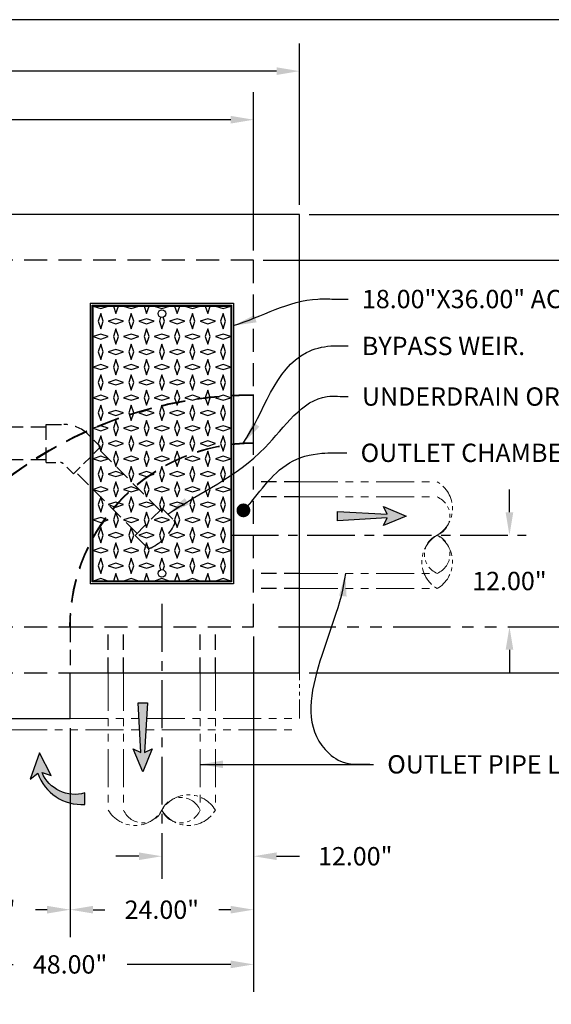
# Model space of a CAD drawing. Units: inches. Extents: x -5013 to -4309, y -528 to -118.
# Drawn here: x -4480 to -4411, y -247 to -118 of the extents above; entities that cross this region are included whole.
import ezdxf

# ---------------------------------------------------------------- set-up
doc = ezdxf.new("R2010")
doc.units = ezdxf.units.IN
doc.header["$MEASUREMENT"] = 0
doc.header["$PDMODE"] = 2
doc.header["$PDSIZE"] = 0.5
for name, pattern in [('CENTER', [2, 1.25, -0.25, 0.25, -0.25]), ('HIDDEN', [0.375, 0.25, -0.125]), ('PHANTOM', [2.5, 1.25, -0.25, 0.25, -0.25, 0.25, -0.25])]:
    doc.linetypes.add(name, pattern=pattern)
for name, color, linetype in [('C', 2, 'CENTER'), ('D', 132, 'Continuous'), ('DP', 195, 'Continuous'), ('FRM', 56, 'Continuous'), ('GRT', 30, 'Continuous'), ('H', 6, 'HIDDEN'), ('O', 87, 'Continuous'), ('PH', 147, 'PHANTOM'), ('TB', 255, 'Continuous'), ('TRAY', 2, 'Continuous')]:
    doc.layers.add(name, color=color, linetype=linetype)
doc.styles.get("Standard").update_dxf_attribs({"font": 'romans.shx'})
doc.dimstyles.get("Standard").update_dxf_attribs({"dimscale": 20, "dimtxt": 0.12, "dimasz": 0.15, "dimexe": 0.18, "dimexo": 0.0625, "dimgap": 0.09, "dimtad": 0, "dimtih": 1, "dimtoh": 1, "dimzin": 4, "dimdsep": 46, "dimtxsty": 'Standard', "dimcen": 0, "dimclrd": 256, "dimclre": 256, "dimclrt": 110, "dimadec": 0, "dimazin": 0, "dimtfac": 1, "dimtofl": 0, "dimtmove": 0, "dimatfit": 0, "dimfxl": 1, "dimtolj": 1, "dimtzin": 0, "dimarcsym": 0})

# ---------------------------------------------------------------- blocks, each defined once
blk = doc.blocks.new('*D12')
at = {"layer": 'D', "lineweight": -2, "transparency": 16777216}
for p, q in [((-4545.59, -148.57), (-4545.59, -127.83)), ((-4449.59, -148.57), (-4449.59, -127.83)), ((-4542.59, -131.43), (-4510.82, -131.43)), ((-4452.59, -131.43), (-4484.36, -131.43))]:
    blk.add_line(p, q, dxfattribs=at)
at = {"layer": 'D', "transparency": 16777216}
for points in [[(-4542.59, -130.93), (-4542.59, -131.93), (-4545.59, -131.43)], [(-4452.59, -130.93), (-4452.59, -131.93), (-4449.59, -131.43)]]:
    blk.add_solid(points, dxfattribs=at)
at = {"layer": 'Defpoints', "color": 0, "transparency": 16777216}
for p in [(-4449.59, -131.43), (-4545.59, -149.82), (-4449.59, -149.82)]:
    blk.add_point(p, dxfattribs=at)
at = {"layer": 'D', "color": 110, "transparency": 16777216, "insert": (-4497.59, -131.43), "char_height": 2.4, "attachment_point": 5}
blk.add_mtext('\\A1;B DIMENSION', dxfattribs=at)
blk = doc.blocks.new('*D13')
at = {"layer": 'D', "lineweight": -2, "transparency": 16777216}
for p, q in [((-4551.59, -142.57), (-4551.59, -121.47)), ((-4443.59, -142.57), (-4443.59, -121.47)), ((-4548.59, -125.07), (-4511.96, -125.07)), ((-4446.59, -125.07), (-4483.22, -125.07))]:
    blk.add_line(p, q, dxfattribs=at)
at = {"layer": 'D', "transparency": 16777216}
for points in [[(-4548.59, -124.57), (-4548.59, -125.57), (-4551.59, -125.07)], [(-4446.59, -124.57), (-4446.59, -125.57), (-4443.59, -125.07)]]:
    blk.add_solid(points, dxfattribs=at)
at = {"layer": 'Defpoints', "color": 0, "transparency": 16777216}
for p in [(-4443.59, -125.07), (-4551.59, -143.82), (-4443.59, -143.82)]:
    blk.add_point(p, dxfattribs=at)
at = {"layer": 'D', "color": 110, "transparency": 16777216, "insert": (-4497.59, -125.07), "char_height": 2.4, "attachment_point": 5}
blk.add_mtext('\\A1;B1 DIMENSION', dxfattribs=at)
blk = doc.blocks.new('*D16')
at = {"layer": 'D', "lineweight": -2, "transparency": 16777216}
for p, q in [((-4449.59, -199.07), (-4449.59, -231.45)), ((-4464.59, -227.85), (-4467.59, -227.85)), ((-4446.59, -227.85), (-4443.59, -227.85))]:
    blk.add_line(p, q, dxfattribs=at)
at = {"layer": 'D', "transparency": 16777216}
for points in [[(-4464.59, -227.35), (-4464.59, -228.35), (-4461.59, -227.85)], [(-4446.59, -227.35), (-4446.59, -228.35), (-4449.59, -227.85)]]:
    blk.add_solid(points, dxfattribs=at)
at = {"layer": 'Defpoints', "color": 0, "transparency": 16777216}
for p in [(-4449.59, -197.82), (-4449.59, -227.85), (-4461.59, -230.82)]:
    blk.add_point(p, dxfattribs=at)
at = {"layer": 'D', "color": 110, "transparency": 16777216, "insert": (-4436.3, -227.85), "char_height": 2.4, "attachment_point": 5}
blk.add_mtext('\\A1;12.00"', dxfattribs=at)
blk = doc.blocks.new('*D17')
at = {"layer": 'D', "lineweight": -2, "transparency": 16777216}
for p, q in [((-4448.34, -149.82), (-4366.16, -149.82)), ((-4369.76, -152.82), (-4369.76, -168.82)), ((-4369.76, -194.82), (-4369.76, -178.82)), ((-4383.33, -197.82), (-4366.16, -197.82))]:
    blk.add_line(p, q, dxfattribs=at)
at = {"layer": 'D', "transparency": 16777216}
for points in [[(-4370.26, -152.82), (-4369.26, -152.82), (-4369.76, -149.82)], [(-4370.26, -194.82), (-4369.26, -194.82), (-4369.76, -197.82)]]:
    blk.add_solid(points, dxfattribs=at)
at = {"layer": 'Defpoints', "color": 0, "transparency": 16777216}
for p in [(-4449.59, -149.82), (-4369.76, -149.82), (-4384.58, -197.82)]:
    blk.add_point(p, dxfattribs=at)
at = {"layer": 'D', "color": 110, "transparency": 16777216, "insert": (-4369.76, -173.82), "char_height": 2.4, "attachment_point": 5}
blk.add_mtext('\\A1;A\\PDIMENSION', dxfattribs=at)
blk = doc.blocks.new('*D14')
at = {"layer": 'D', "lineweight": -2, "transparency": 16777216}
for p, q in [((-4442.34, -143.82), (-4351.42, -143.82)), ((-4355.02, -146.82), (-4355.02, -160.46)), ((-4355.02, -200.82), (-4355.02, -170.46)), ((-4442.34, -203.82), (-4351.42, -203.82))]:
    blk.add_line(p, q, dxfattribs=at)
at = {"layer": 'D', "transparency": 16777216}
for points in [[(-4355.52, -146.82), (-4354.52, -146.82), (-4355.02, -143.82)], [(-4355.52, -200.82), (-4354.52, -200.82), (-4355.02, -203.82)]]:
    blk.add_solid(points, dxfattribs=at)
at = {"layer": 'Defpoints', "color": 0, "transparency": 16777216}
for p in [(-4443.59, -143.82), (-4355.02, -143.82), (-4443.59, -203.82)]:
    blk.add_point(p, dxfattribs=at)
at = {"layer": 'D', "color": 110, "transparency": 16777216, "insert": (-4355.02, -165.46), "char_height": 2.4, "attachment_point": 5}
blk.add_mtext('\\A1;A1\\PDIMENSION', dxfattribs=at)
blk = doc.blocks.new('*D15')
at = {"layer": 'D', "lineweight": -2, "transparency": 16777216}
for p, q in [((-4416.14, -182.82), (-4416.14, -179.82)), ((-4416.14, -200.82), (-4416.14, -203.82))]:
    blk.add_line(p, q, dxfattribs=at)
at = {"layer": 'D', "transparency": 16777216}
for points in [[(-4416.64, -182.82), (-4415.64, -182.82), (-4416.14, -185.82)], [(-4416.64, -200.82), (-4415.64, -200.82), (-4416.14, -197.82)]]:
    blk.add_solid(points, dxfattribs=at)
at = {"layer": 'Defpoints', "color": 0, "transparency": 16777216}
for p in [(-4413.97, -185.82), (-4449.59, -197.82), (-4416.14, -197.82)]:
    blk.add_point(p, dxfattribs=at)
at = {"layer": 'D', "color": 110, "transparency": 16777216, "insert": (-4416.14, -191.82), "char_height": 2.4, "attachment_point": 5}
blk.add_mtext('\\A1;12.00"', dxfattribs=at)
blk = doc.blocks.new('*U18')
at = {"layer": 'D'}
blk.add_hatch(color=256, dxfattribs=at).paths.add_polyline_path([(0, 0), (-1.25, -3), (-0.25, -2.5), (-0.62, -9), (0.62, -9), (0.25, -2.5), (1.25, -3)])
blk.add_lwpolyline([(0, 0), (1.25, -3), (0.25, -2.5), (0.62, -9), (-0.62, -9), (-0.25, -2.5), (-1.25, -3)], close=True, dxfattribs=at)
blk = doc.blocks.new('*D26')
at = {"layer": 'D', "linetype": 'ByBlock', "lineweight": -2, "transparency": 16777216}
for p, q in [((-4449.59, -199.07), (-4449.59, -238.45)), ((-4473.59, -211.07), (-4473.59, -238.45)), ((-4470.59, -234.85), (-4469.04, -234.85)), ((-4452.59, -234.85), (-4454.13, -234.85))]:
    blk.add_line(p, q, dxfattribs=at)
at = {"layer": 'D', "transparency": 16777216}
for points in [[(-4470.59, -234.35), (-4470.59, -235.35), (-4473.59, -234.85)], [(-4452.59, -234.35), (-4452.59, -235.35), (-4449.59, -234.85)]]:
    blk.add_solid(points, dxfattribs=at)
at = {"layer": 'Defpoints', "color": 0, "transparency": 16777216}
for p in [(-4449.59, -197.82), (-4473.59, -209.82), (-4473.59, -234.85)]:
    blk.add_point(p, dxfattribs=at)
at = {"layer": 'D', "color": 110, "transparency": 16777216, "insert": (-4461.59, -234.85), "char_height": 2.4, "attachment_point": 5}
blk.add_mtext('\\A1;24.00"', dxfattribs=at)
blk = doc.blocks.new('*D27')
at = {"layer": 'D', "linetype": 'ByBlock', "lineweight": -2, "transparency": 16777216}
for p, q in [((-4497.59, -211.07), (-4497.59, -238.45)), ((-4473.59, -211.07), (-4473.59, -238.45)), ((-4494.59, -234.85), (-4493.04, -234.85)), ((-4476.59, -234.85), (-4478.13, -234.85))]:
    blk.add_line(p, q, dxfattribs=at)
at = {"layer": 'D', "transparency": 16777216}
for points in [[(-4494.59, -234.35), (-4494.59, -235.35), (-4497.59, -234.85)], [(-4476.59, -234.35), (-4476.59, -235.35), (-4473.59, -234.85)]]:
    blk.add_solid(points, dxfattribs=at)
at = {"layer": 'Defpoints', "color": 0, "transparency": 16777216}
for p in [(-4497.59, -209.82), (-4473.59, -209.82), (-4473.59, -234.85)]:
    blk.add_point(p, dxfattribs=at)
at = {"layer": 'D', "color": 110, "transparency": 16777216, "insert": (-4485.59, -234.85), "char_height": 2.4, "attachment_point": 5}
blk.add_mtext('\\A1;24.00"', dxfattribs=at)
blk = doc.blocks.new('*D28')
at = {"layer": 'D', "linetype": 'ByBlock', "lineweight": -2, "transparency": 16777216}
for p, q in [((-4449.59, -199.07), (-4449.59, -245.61)), ((-4497.59, -211.07), (-4497.59, -245.61)), ((-4494.59, -242.01), (-4481.04, -242.01)), ((-4452.59, -242.01), (-4466.13, -242.01))]:
    blk.add_line(p, q, dxfattribs=at)
at = {"layer": 'D', "transparency": 16777216}
for points in [[(-4494.59, -241.51), (-4494.59, -242.51), (-4497.59, -242.01)], [(-4452.59, -241.51), (-4452.59, -242.51), (-4449.59, -242.01)]]:
    blk.add_solid(points, dxfattribs=at)
at = {"layer": 'Defpoints', "color": 0, "transparency": 16777216}
for p in [(-4449.59, -197.82), (-4497.59, -209.82), (-4449.59, -242.01)]:
    blk.add_point(p, dxfattribs=at)
at = {"layer": 'D', "color": 110, "transparency": 16777216, "insert": (-4473.59, -242.01), "char_height": 2.4, "attachment_point": 5}
blk.add_mtext('\\A1;48.00"', dxfattribs=at)
blk = doc.blocks.new('*U39')
at = {"layer": 'DP'}
for points in [[(-9, 18), (-8, 17.67), (-7, 18)], [(-6.33, 18), (-6, 17), (-5.67, 18)], [(-5, 18), (-4, 17.67), (-3, 18)], [(-2.33, 18), (-2, 17), (-1.67, 18)], [(-1, 18), (0, 17.67), (1, 18)], [(1.67, 18), (2, 17), (2.33, 18)], [(3, 18), (4, 17.67), (5, 18)], [(5.67, 18), (6, 17), (6.33, 18)], [(7, 18), (8, 17.67), (9, 18)], [(-0.16, 16.53), (-0.33, 16), (0, 15), (0.33, 16), (0.16, 16.53)], [(0.16, -16.53), (0.33, -16), (0, -15), (-0.33, -16), (-0.16, -16.53)], [(-7, -18), (-8, -17.67), (-9, -18)], [(-5.67, -18), (-6, -17), (-6.33, -18)], [(-3, -18), (-4, -17.67), (-5, -18)], [(-1.67, -18), (-2, -17), (-2.33, -18)], [(1, -18), (0, -17.67), (-1, -18)], [(2.33, -18), (2, -17), (1.67, -18)], [(5, -18), (4, -17.67), (3, -18)], [(6.33, -18), (6, -17), (5.67, -18)], [(9, -18), (8, -17.67), (7, -18)]]:
    blk.add_lwpolyline(points, dxfattribs=at)
for points in [[(-8, 15), (-7.67, 16), (-8, 17), (-8.33, 16)], [(-4, 15), (-3.67, 16), (-4, 17), (-4.33, 16)], [(4, 15), (4.33, 16), (4, 17), (3.67, 16)], [(8, 15), (8.33, 16), (8, 17), (7.67, 16)], [(-7, 16), (-6, 15.67), (-5, 16), (-6, 16.33)], [(-3, 16), (-2, 15.67), (-1, 16), (-2, 16.33)], [(1, 16), (2, 15.67), (3, 16), (2, 16.33)], [(5, 16), (6, 15.67), (7, 16), (6, 16.33)], [(-9, 14), (-8, 13.67), (-7, 14), (-8, 14.33)], [(-5.67, 14), (-6, 15), (-6.33, 14), (-6, 13)], [(-5, 14), (-4, 13.67), (-3, 14), (-4, 14.33)], [(-1.67, 14), (-2, 15), (-2.33, 14), (-2, 13)], [(-1, 14), (0, 13.67), (1, 14), (0, 14.33)], [(2.33, 14), (2, 15), (1.67, 14), (2, 13)], [(3, 14), (4, 13.67), (5, 14), (4, 14.33)], [(6.33, 14), (6, 15), (5.67, 14), (6, 13)], [(7, 14), (8, 13.67), (9, 14), (8, 14.33)], [(-8, 11), (-7.67, 12), (-8, 13), (-8.33, 12)], [(-4, 11), (-3.67, 12), (-4, 13), (-4.33, 12)], [(0, 11), (0.33, 12), (0, 13), (-0.33, 12)], [(4, 11), (4.33, 12), (4, 13), (3.67, 12)], [(8, 11), (8.33, 12), (8, 13), (7.67, 12)], [(-7, 12), (-6, 11.67), (-5, 12), (-6, 12.33)], [(-3, 12), (-2, 11.67), (-1, 12), (-2, 12.33)], [(1, 12), (2, 11.67), (3, 12), (2, 12.33)], [(5, 12), (6, 11.67), (7, 12), (6, 12.33)], [(-9, 10), (-8, 9.67), (-7, 10), (-8, 10.33)], [(-5.67, 10), (-6, 11), (-6.33, 10), (-6, 9)], [(-5, 10), (-4, 9.67), (-3, 10), (-4, 10.33)], [(-1.67, 10), (-2, 11), (-2.33, 10), (-2, 9)], [(-1, 10), (0, 9.67), (1, 10), (0, 10.33)], [(2.33, 10), (2, 11), (1.67, 10), (2, 9)], [(3, 10), (4, 9.67), (5, 10), (4, 10.33)], [(6.33, 10), (6, 11), (5.67, 10), (6, 9)], [(7, 10), (8, 9.67), (9, 10), (8, 10.33)], [(-8, 7), (-7.67, 8), (-8, 9), (-8.33, 8)], [(-7, 8), (-6, 7.67), (-5, 8), (-6, 8.33)], [(-4, 7), (-3.67, 8), (-4, 9), (-4.33, 8)], [(-3, 8), (-2, 7.67), (-1, 8), (-2, 8.33)], [(0, 7), (0.33, 8), (0, 9), (-0.33, 8)], [(1, 8), (2, 7.67), (3, 8), (2, 8.33)], [(4, 7), (4.33, 8), (4, 9), (3.67, 8)], [(5, 8), (6, 7.67), (7, 8), (6, 8.33)], [(8, 7), (8.33, 8), (8, 9), (7.67, 8)], [(-5.67, 6), (-6, 7), (-6.33, 6), (-6, 5)], [(-1.67, 6), (-2, 7), (-2.33, 6), (-2, 5)], [(2.33, 6), (2, 7), (1.67, 6), (2, 5)], [(6.33, 6), (6, 7), (5.67, 6), (6, 5)], [(-9, 6), (-8, 5.67), (-7, 6), (-8, 6.33)], [(-5, 6), (-4, 5.67), (-3, 6), (-4, 6.33)], [(-1, 6), (0, 5.67), (1, 6), (0, 6.33)], [(3, 6), (4, 5.67), (5, 6), (4, 6.33)], [(7, 6), (8, 5.67), (9, 6), (8, 6.33)], [(-8, 3), (-7.67, 4), (-8, 5), (-8.33, 4)], [(-7, 4), (-6, 3.67), (-5, 4), (-6, 4.33)], [(-4, 3), (-3.67, 4), (-4, 5), (-4.33, 4)], [(-3, 4), (-2, 3.67), (-1, 4), (-2, 4.33)], [(0, 3), (0.33, 4), (0, 5), (-0.33, 4)], [(1, 4), (2, 3.67), (3, 4), (2, 4.33)], [(4, 3), (4.33, 4), (4, 5), (3.67, 4)], [(5, 4), (6, 3.67), (7, 4), (6, 4.33)], [(8, 3), (8.33, 4), (8, 5), (7.67, 4)], [(-5.67, 2), (-6, 3), (-6.33, 2), (-6, 1)], [(-1.67, 2), (-2, 3), (-2.33, 2), (-2, 1)], [(2.33, 2), (2, 3), (1.67, 2), (2, 1)], [(6.33, 2), (6, 3), (5.67, 2), (6, 1)], [(-9, 2), (-8, 1.67), (-7, 2), (-8, 2.33)], [(-5, 2), (-4, 1.67), (-3, 2), (-4, 2.33)], [(-1, 2), (0, 1.67), (1, 2), (0, 2.33)], [(3, 2), (4, 1.67), (5, 2), (4, 2.33)], [(7, 2), (8, 1.67), (9, 2), (8, 2.33)], [(-8, -1), (-7.67, 0), (-8, 1), (-8.33, 0)], [(-7, 0), (-6, -0.33), (-5, 0), (-6, 0.33)], [(-4, -1), (-3.67, 0), (-4, 1), (-4.33, 0)], [(-3, 0), (-2, -0.33), (-1, 0), (-2, 0.33)], [(0, -1), (0.33, 0), (0, 1), (-0.33, 0)], [(1, 0), (2, -0.33), (3, 0), (2, 0.33)], [(4, -1), (4.33, 0), (4, 1), (3.67, 0)], [(5, 0), (6, -0.33), (7, 0), (6, 0.33)], [(8, -1), (8.33, 0), (8, 1), (7.67, 0)], [(-5.67, -2), (-6, -1), (-6.33, -2), (-6, -3)], [(-1.67, -2), (-2, -1), (-2.33, -2), (-2, -3)], [(2.33, -2), (2, -1), (1.67, -2), (2, -3)], [(6.33, -2), (6, -1), (5.67, -2), (6, -3)], [(-9, -2), (-8, -2.33), (-7, -2), (-8, -1.67)], [(-5, -2), (-4, -2.33), (-3, -2), (-4, -1.67)], [(-1, -2), (0, -2.33), (1, -2), (0, -1.67)], [(3, -2), (4, -2.33), (5, -2), (4, -1.67)], [(7, -2), (8, -2.33), (9, -2), (8, -1.67)], [(-8, -5), (-7.67, -4), (-8, -3), (-8.33, -4)], [(-7, -4), (-6, -4.33), (-5, -4), (-6, -3.67)], [(-4, -5), (-3.67, -4), (-4, -3), (-4.33, -4)], [(-3, -4), (-2, -4.33), (-1, -4), (-2, -3.67)], [(0, -5), (0.33, -4), (0, -3), (-0.33, -4)], [(1, -4), (2, -4.33), (3, -4), (2, -3.67)], [(4, -5), (4.33, -4), (4, -3), (3.67, -4)], [(5, -4), (6, -4.33), (7, -4), (6, -3.67)], [(8, -5), (8.33, -4), (8, -3), (7.67, -4)], [(-5.67, -6), (-6, -5), (-6.33, -6), (-6, -7)], [(-1.67, -6), (-2, -5), (-2.33, -6), (-2, -7)], [(2.33, -6), (2, -5), (1.67, -6), (2, -7)], [(6.33, -6), (6, -5), (5.67, -6), (6, -7)], [(-9, -6), (-8, -6.33), (-7, -6), (-8, -5.67)], [(-5, -6), (-4, -6.33), (-3, -6), (-4, -5.67)], [(-1, -6), (0, -6.33), (1, -6), (0, -5.67)], [(3, -6), (4, -6.33), (5, -6), (4, -5.67)], [(7, -6), (8, -6.33), (9, -6), (8, -5.67)], [(-8, -9), (-7.67, -8), (-8, -7), (-8.33, -8)], [(-7, -8), (-6, -8.33), (-5, -8), (-6, -7.67)], [(-4, -9), (-3.67, -8), (-4, -7), (-4.33, -8)], [(-3, -8), (-2, -8.33), (-1, -8), (-2, -7.67)], [(0, -9), (0.33, -8), (0, -7), (-0.33, -8)], [(1, -8), (2, -8.33), (3, -8), (2, -7.67)], [(4, -9), (4.33, -8), (4, -7), (3.67, -8)], [(5, -8), (6, -8.33), (7, -8), (6, -7.67)], [(8, -9), (8.33, -8), (8, -7), (7.67, -8)], [(-5.67, -10), (-6, -9), (-6.33, -10), (-6, -11)], [(-1.67, -10), (-2, -9), (-2.33, -10), (-2, -11)], [(2.33, -10), (2, -9), (1.67, -10), (2, -11)], [(6.33, -10), (6, -9), (5.67, -10), (6, -11)], [(-9, -10), (-8, -10.33), (-7, -10), (-8, -9.67)], [(-5, -10), (-4, -10.33), (-3, -10), (-4, -9.67)], [(-1, -10), (0, -10.33), (1, -10), (0, -9.67)], [(3, -10), (4, -10.33), (5, -10), (4, -9.67)], [(7, -10), (8, -10.33), (9, -10), (8, -9.67)], [(-8, -13), (-7.67, -12), (-8, -11), (-8.33, -12)], [(-4, -13), (-3.67, -12), (-4, -11), (-4.33, -12)], [(0, -13), (0.33, -12), (0, -11), (-0.33, -12)], [(4, -13), (4.33, -12), (4, -11), (3.67, -12)], [(8, -13), (8.33, -12), (8, -11), (7.67, -12)], [(-7, -12), (-6, -12.33), (-5, -12), (-6, -11.67)], [(-3, -12), (-2, -12.33), (-1, -12), (-2, -11.67)], [(1, -12), (2, -12.33), (3, -12), (2, -11.67)], [(5, -12), (6, -12.33), (7, -12), (6, -11.67)], [(-9, -14), (-8, -14.33), (-7, -14), (-8, -13.67)], [(-5.67, -14), (-6, -13), (-6.33, -14), (-6, -15)], [(-5, -14), (-4, -14.33), (-3, -14), (-4, -13.67)], [(-1.67, -14), (-2, -13), (-2.33, -14), (-2, -15)], [(-1, -14), (0, -14.33), (1, -14), (0, -13.67)], [(2.33, -14), (2, -13), (1.67, -14), (2, -15)], [(3, -14), (4, -14.33), (5, -14), (4, -13.67)], [(6.33, -14), (6, -13), (5.67, -14), (6, -15)], [(7, -14), (8, -14.33), (9, -14), (8, -13.67)], [(-8, -17), (-7.67, -16), (-8, -15), (-8.33, -16)], [(-4, -17), (-3.67, -16), (-4, -15), (-4.33, -16)], [(4, -17), (4.33, -16), (4, -15), (3.67, -16)], [(8, -17), (8.33, -16), (8, -15), (7.67, -16)], [(-7, -16), (-6, -16.33), (-5, -16), (-6, -15.67)], [(-3, -16), (-2, -16.33), (-1, -16), (-2, -15.67)], [(1, -16), (2, -16.33), (3, -16), (2, -15.67)], [(5, -16), (6, -16.33), (7, -16), (6, -15.67)]]:
    blk.add_lwpolyline(points, close=True, dxfattribs=at)
at = {"layer": 'FRM'}
blk.add_line((-9.38, 18.38), (-9.38, -18.38), dxfattribs=at)
blk.add_lwpolyline([(-9.38, 18.38), (9.37, 18.38), (9.37, -18.38), (-9.38, -18.38)], dxfattribs=at)
blk.add_lwpolyline([(-9.13, -18.12), (-9.13, 18.12), (9.12, 18.12), (9.12, -18.12)], close=True, dxfattribs=at)
at = {"layer": 'GRT'}
blk.add_lwpolyline([(-9, -18), (-9, 18), (9, 18), (9, -18)], close=True, dxfattribs=at)
for centre in [(0, 17), (0, -17)]:
    blk.add_circle(centre, 0.5, dxfattribs=at)
blk = doc.blocks.new('*U42')
at = {"layer": 'D'}
blk.add_hatch(color=256, dxfattribs=at).paths.add_polyline_path([(-4.4, -3.05), (-5.6, -3.41, -0.375555), (0, -0.75), (0, 0.75, 0.339843), (-6.16, -3.34), (-7.17, -2.54), (-5.93, -6)])
blk.add_lwpolyline([(0, 0.75), (0, -0.75, 0.375555), (-5.6, -3.41), (-4.4, -3.05), (-5.93, -6), (-7.17, -2.54), (-6.16, -3.34, -0.339843)], format="xyb", close=True, dxfattribs=at)
blk = doc.blocks.new('*U45')
at = {"layer": 'H', "ltscale": 12}
for p, q in [((-0.07, 30.29), (-0.07, 30.37)), ((0, 24), (0, 30.37)), ((-48, 0), (-24, 0))]:
    blk.add_line(p, q, dxfattribs=at)
at = {"layer": 'H', "ltscale": 8}
for p, q in [((-12.24, 15.25), (-15.4, 18.41)), ((-11.98, 15.51), (-15.51, 11.98)), ((-11.98, 15.51), (-10.45, 13.99)), ((-15.25, 12.24), (-18.41, 15.4)), ((-15.51, 11.98), (-13.99, 10.45))]:
    blk.add_line(p, q, dxfattribs=at)
at = {"layer": 'H', "ltscale": 12}
for centre, radius, start, end in [((0.14, -22.97), 53.34, 90.1499, 154.494), ((0.14, -22.97), 53.26, 90.1499, 154.4557), ((0, 0), 24.07, 90, 180), ((0, 0), 24, 90, 180)]:
    blk.add_arc(centre, radius, start, end, dxfattribs=at)
at = {"layer": 'H', "ltscale": 8}
for centre, radius, start, end in [((-16.22, 16.22), 6.5, 295.5288, 334.4712), ((-10.81, 13.63), 0.5, 334.4712, 45), ((-13.63, 10.81), 0.5, 225, 295.5288)]:
    blk.add_arc(centre, radius, start, end, dxfattribs=at)

msp = doc.modelspace()

# ---------------------------------------------------------------- linework, layer by layer
at = {"layer": 'C', "ltscale": 5}
for p, q in [((-4452.588, -185.82), (-4413.973, -185.82)), ((-4461.588, -194.82), (-4461.588, -230.82))]:
    msp.add_line(p, q, dxfattribs=at)
at = {"layer": 'D', "color": 2, "linetype": 'PHANTOM', "ltscale": 6}
msp.add_line((-4446.338, -197.82), (-4384.581, -197.82), dxfattribs=at)
at = {"layer": 'H', "ltscale": 12}
for p, q in [((-4449.588, -149.82), (-4545.588, -149.82)), ((-4449.588, -197.82), (-4449.588, -149.82)), ((-4473.588, -197.82), (-4449.588, -197.82)), ((-4497.588, -203.82), (-4473.588, -203.82))]:
    msp.add_line(p, q, dxfattribs=at)
at = {"layer": 'H', "ltscale": 8}
for p, q in [((-4476.713, -176.32), (-4476.713, -171.32)), ((-4476.713, -171.32), (-4474.416, -171.32)), ((-4476.713, -171.695), (-4539.588, -171.695)), ((-4461.83, -182.573), (-4469.875, -174.527)), ((-4476.713, -175.945), (-4539.588, -175.945)), ((-4464.835, -185.578), (-4472.881, -177.532)), ((-4443.588, -178.82), (-4449.588, -178.82)), ((-4443.588, -180.82), (-4449.588, -180.82)), ((-4461.564, -182.308), (-4465.1, -185.843)), ((-4461.564, -182.308), (-4460.039, -183.833)), ((-4465.1, -185.843), (-4463.575, -187.368)), ((-4443.588, -190.82), (-4449.588, -190.82)), ((-4443.588, -192.82), (-4449.588, -192.82)), ((-4473.588, -197.82), (-4473.588, -203.82)), ((-4468.588, -203.82), (-4468.588, -197.82)), ((-4466.588, -203.82), (-4466.588, -197.82)), ((-4456.588, -203.82), (-4456.588, -197.82)), ((-4454.588, -203.82), (-4454.588, -197.82))]:
    msp.add_line(p, q, dxfattribs=at)
at = {"layer": 'H', "ltscale": 5}
for p, q in [((-4469.61, -174.262), (-4471.234, -172.638)), ((-4469.61, -174.262), (-4473.146, -177.797)), ((-4476.713, -176.32), (-4474.83, -176.32)), ((-4473.146, -177.797), (-4474.477, -176.466))]:
    msp.add_line(p, q, dxfattribs=at)
at = {"layer": 'H', "ltscale": 8}
for centre, radius, start, end in [((-4474.416, -175.82), 4.5, 45, 90), ((-4460.393, -184.186), 0.5, 334.47122, 45), ((-4465.807, -181.601), 6.5, 295.52878, 334.47122), ((-4463.221, -187.015), 0.5, 225, 295.52878)]:
    msp.add_arc(centre, radius, start, end, dxfattribs=at)
at = {"layer": 'H', "ltscale": 5}
msp.add_arc((-4474.83, -176.82), 0.5, 45, 90, dxfattribs=at)
at = {"layer": 'O'}
for p, q in [((-4443.588, -143.82), (-4551.588, -143.82)), ((-4443.588, -203.82), (-4443.588, -143.82)), ((-4473.588, -203.82), (-4443.588, -203.82)), ((-4473.588, -209.82), (-4473.588, -203.82)), ((-4497.588, -209.82), (-4473.588, -209.82))]:
    msp.add_line(p, q, dxfattribs=at)
at = {"layer": 'PH', "lineweight": 13, "ltscale": 4}
for p, q in [((-4443.588, -178.82), (-4425.588, -178.82)), ((-4443.588, -180.82), (-4425.588, -180.82)), ((-4443.588, -190.82), (-4425.588, -190.82)), ((-4443.588, -192.82), (-4425.588, -192.82)), ((-4468.588, -203.82), (-4468.588, -221.82)), ((-4466.588, -203.82), (-4466.588, -221.82)), ((-4456.588, -203.82), (-4456.588, -221.82)), ((-4454.588, -203.82), (-4454.588, -221.82)), ((-4473.588, -209.82), (-4443.588, -209.82)), ((-4551.588, -211.32), (-4443.588, -211.32))]:
    msp.add_line(p, q, dxfattribs=at)
at = {"layer": 'PH', "lineweight": 13, "ltscale": 2}
msp.add_line((-4443.588, -209.82), (-4443.588, -203.82), dxfattribs=at)
for centre, radius, start, end in [((-4427.65, -182.32), 4.062, 300.51024, 59.48976), ((-4426.629, -183.32), 2.708, 292.61986, 67.38014), ((-4423.525, -189.32), 4.062, 120.51024, 239.48976), ((-4424.546, -188.32), 2.708, 112.61986, 247.38014), ((-4426.629, -188.32), 2.708, 292.61986, 67.38014), ((-4427.65, -189.32), 4.062, 300.51024, 59.48976), ((-4458.088, -223.882), 4.062, 30.51024, 149.48976), ((-4459.088, -222.862), 2.708, 22.61986, 157.38014), ((-4465.088, -219.757), 4.062, 210.51024, 329.48976), ((-4464.088, -220.778), 2.708, 202.61986, 337.38014), ((-4459.088, -220.778), 2.708, 202.61986, 337.38014), ((-4458.088, -219.757), 4.062, 210.51024, 329.48976)]:
    msp.add_arc(centre, radius, start, end, dxfattribs=at)
at = {"layer": 'TB'}
msp.add_lwpolyline([(-4342.588, -528.335), (-4342.588, -118.335), (-4652.588, -118.335), (-4652.588, -528.335)], close=True, dxfattribs=at)

# ---------------------------------------------------------------- block references
at = {"layer": 'D'}
for p, rotation in [((-4429.629, -183.32), 269.9999999999999), ((-4464.088, -216.787), 179.9999999999999)]:
    msp.add_blockref('*U18', p, dxfattribs=dict(at, rotation=rotation))
at = {"layer": 'D', "xscale": -1, "rotation": 180}
msp.add_blockref('*U42', (-4471.654, -220.32), dxfattribs=at)
at = {"layer": 'GRT'}
msp.add_blockref('*U39', (-4461.588, -173.82), dxfattribs=at)
at = {"layer": 'TRAY'}
msp.add_blockref('*U45', (-4449.588, -197.82), dxfattribs=at)

# ---------------------------------------------------------------- texts
at = {"layer": 'D', "color": 110, "char_height": 2.4, "attachment_point": 1}
for s, insert in [('18.00"X36.00" ACCESS HATCH.', (-4435.428, -153.706)), ('\\A1;BYPASS WEIR.', (-4435.428, -159.848)), ('UNDERDRAIN ORIFICE CAP.', (-4435.428, -166.473)), ('OUTLET CHAMBER.', (-4435.6, -173.839)), ('\\A1;OUTLET PIPE LOCATION OPTIONS.', (-4432.117, -214.62))]:
    msp.add_mtext(s, dxfattribs=dict(at, insert=insert))

# ---------------------------------------------------------------- dimensions: what is measured, and where the dimension line sits
at = {"layer": 'D'}
for base, p1, p2, text, picture, middle in [((-4443.588, -125.069), (-4551.588, -143.82), (-4443.588, -143.82), 'B1 DIMENSION', '*D13', (-4497.588, -125.069)), ((-4449.588, -131.433), (-4545.588, -149.82), (-4449.588, -149.82), 'B DIMENSION', '*D12', (-4497.588, -131.433))]:
    dim = msp.add_linear_dim(base=base, p1=p1, p2=p2, text=text, dimstyle='Standard', override={"dimlfac": 0.083333, "dimpost": "'"}, dxfattribs=at)
    dim.commit()
    dim.dimension.update_dxf_attribs({"geometry": picture, "text_midpoint": middle})
for base, p1, p2, text, picture, middle in [((-4355.021, -143.82), (-4443.588, -203.82), (-4443.588, -143.82), 'A1\\PDIMENSION', '*D14', (-4355.021, -165.459)), ((-4369.761, -149.82), (-4384.581, -197.82), (-4449.588, -149.82), 'A\\PDIMENSION', '*D17', (-4369.761, -173.82))]:
    dim = msp.add_linear_dim(base=base, p1=p1, p2=p2, angle=90, text=text, dimstyle='Standard', override={"dimlfac": 0.083333, "dimpost": "'\\X"}, dxfattribs=at)
    dim.commit()
    dim.dimension.update_dxf_attribs({"geometry": picture, "text_midpoint": middle, "dimtype": 160})
dim = msp.add_linear_dim(base=(-4416.141, -197.82), p1=(-4413.973, -185.82), p2=(-4449.588, -197.82), angle=90, dimstyle='Standard', override={"dimpost": '"', "dimse1": 1, "dimse2": 1}, dxfattribs=at)
dim.commit()
dim.dimension.update_dxf_attribs({"geometry": '*D15', "text_midpoint": (-4416.141, -191.82), "dimtype": 160})
dim = msp.add_linear_dim(base=(-4449.588, -242.011), p1=(-4497.588, -209.82), p2=(-4449.588, -197.82), dimstyle='Standard', override={"dimpost": '"', "dimarcsym": 1}, dxfattribs=at)
dim.commit()
dim.dimension.update_dxf_attribs({"geometry": '*D28', "text_midpoint": (-4473.588, -242.011)})
for base, p1, p2, override, picture, middle in [((-4473.588, -234.853), (-4449.588, -197.82), (-4473.588, -209.82), {"dimpost": '"', "dimarcsym": 1}, '*D26', (-4461.588, -234.853)), ((-4449.588, -227.851), (-4461.588, -230.82), (-4449.588, -197.82), {"dimpost": '"', "dimse1": 1}, '*D16', (-4436.302, -227.851)), ((-4473.588, -234.853), (-4497.588, -209.82), (-4473.588, -209.82), {"dimpost": '"', "dimarcsym": 1}, '*D27', (-4485.588, -234.853))]:
    dim = msp.add_linear_dim(base=base, p1=p1, p2=p2, dimstyle='Standard', override=override, dxfattribs=at)
    dim.commit()
    dim.dimension.update_dxf_attribs({"geometry": picture, "text_midpoint": middle, "dimtype": 160})

# ---------------------------------------------------------------- leaders
at = {"layer": 'D', "path_type": 1}
for points in [[(-4452.213, -158.385), (-4441.195, -154.906), (-4439.095, -154.906), (-4437.228, -154.906)], [(-4437.588, -190.82), (-4440.223, -213.894), (-4437.89, -215.538), (-4433.917, -215.82)], [(-4456.588, -215.82), (-4442.576, -215.82), (-4436.442, -215.82), (-4433.917, -215.82)]]:
    msp.add_leader(points, dimstyle='Standard', override={"dimpost": '"'}, dxfattribs=at)
at = {"layer": 'D', "path_type": 1, "annotation_type": 0, "has_hookline": 1, "hookline_direction": 0}
for points, override, text_width in [([(-4450.962, -173.784), (-4442.659, -161.899), (-4439.5, -161.048), (-4437.228, -161.048)], {"dimgap": 0.09, "dimtad": 0, "dimpost": '"'}, 24.343), ([(-4460.802, -183.07), (-4448.101, -174.347), (-4439.955, -167.673), (-4437.228, -167.673)], {"dimgap": 0.09, "dimtad": 0, "dimpost": '"'}, 47.543), ([(-4450.926, -182.57), (-4444.898, -176.353), (-4440.692, -175.092), (-4437.4, -175.039)], {"dimasz": 0.09, "dimpost": '"', "dimldrblk": 'Dot'}, 32.229)]:
    msp.add_leader(points, dimstyle='Standard', override=override, dxfattribs=dict(at, text_width=text_width))

doc.saveas('drawing.dxf')
